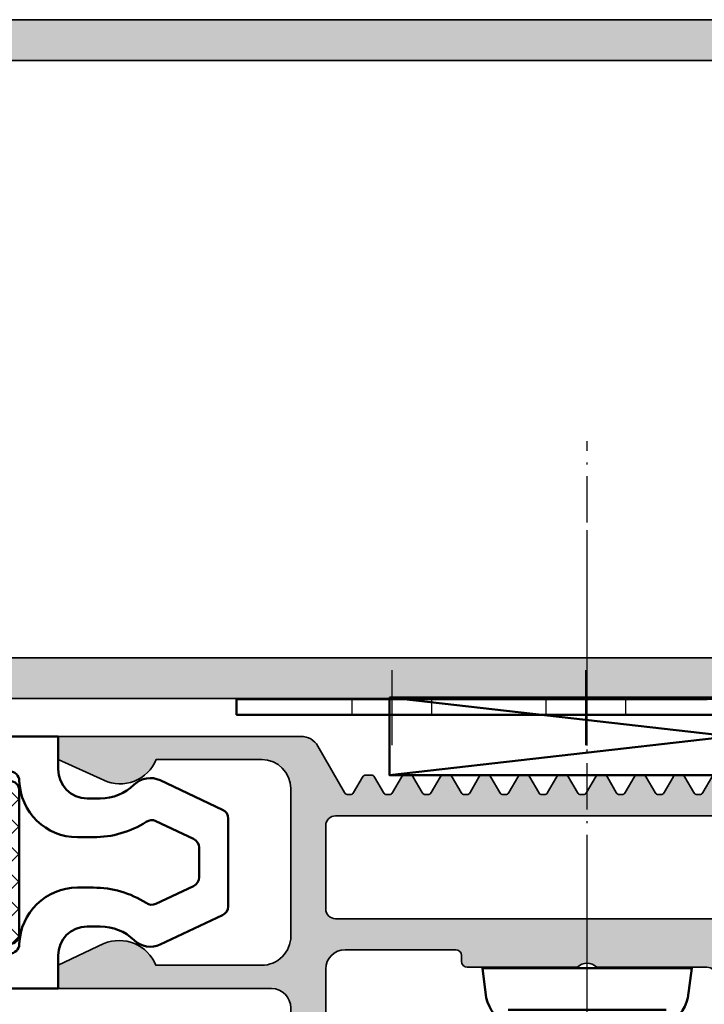
# Model space of a CAD drawing. Units: millimetres. Extents: x -1922 to 23610, y 389 to 10973.
# Drawn here: x 5715 to 5750, y 2283 to 2334 of the extents above; entities that cross this region are included whole.
import ezdxf

# ---------------------------------------------------------------- set-up
doc = ezdxf.new("R2010")
doc.units = ezdxf.units.MM
doc.linetypes.add('ACAD_ISO02W100', pattern=[15, 12, -3])
doc.linetypes.add('ACAD_ISO10W100', pattern=[18, 12, -3, 0, -3])
for name, color, linetype, lineweight in [('S03_AL_Contorno', 255, 'Continuous', 35), ('S03_AL_Kontur', 255, 'Continuous', 35), ('S04_AL_Schraffur', 253, 'Continuous', 25), ('S04_AL_Trattaggio', 253, 'Continuous', 25), ('S07_Listello_Contorno', 91, 'Continuous', 50), ('S08_Listello_Tratteggio', 91, 'Continuous', 25), ('S09_Plastica_Contorno', 254, 'Continuous', 50), ('S11_Acciaio_Contorno', 62, 'Continuous', 50), ('S13_Accessori_Contorno', 32, 'Continuous', 50), ('S17_Linea Tratteggiata', 63, 'ACAD_ISO02W100', 25), ('S18_Linea di mezzeria', 10, 'ACAD_ISO10W100', 25)]:
    doc.layers.add(name, color=color, linetype=linetype, lineweight=lineweight)

# ---------------------------------------------------------------- blocks, each defined once
blk = doc.blocks.new('477830_s')
at = {"layer": 'S04_AL_Schraffur'}
h = blk.add_hatch(color=256, dxfattribs=at)
h.dxf.hatch_style = 1
h.paths.add_polyline_path([(124, 16.99999999999999, 0.4142135623730931), (123.5, 17.49999999999999), (-5.999999999999999, 17.5), (-6, 15.6), (-5.199999999999999, 14.8), (-4.600000000000001, 14.8), (-4.599999999999999, 16), (-2.299999999999999, 16), (-2.299999999999998, 11.55, -0.7999999999999982), (-2.299999999999998, 11.05), (-2.299999999999999, 6.599999999999997), (-4.599999999999999, 6.599999999999997), (-4.599999999999998, 7.799999999999999), (-5.199999999999996, 7.799999999999999), (-5.999999999999998, 6.999999999999997), (-6.000000000000001, 2.450000000000001, 0.4142135623730961), (-5.699999999999999, 2.15), (-4.599999999999996, 2.150000000000003), (-4.600000000000001, 3.099999999999999, -0.4142135623730972), (-4.300000000000002, 3.400000000000001), (-1.899999999999999, 3.400000000000001, -0.4142135623730952), (-1.599999999999999, 3.100000000000001), (-1.6, 1.200000000000001, -0.414213562373096), (-1.8, 1), (-2.1, 1), (-2.100000000000001, -1), (-1.8, -0.9999999999999991, -0.4142135623730951), (-1.6, -1.199999999999999), (-1.600000000000002, -3.100000000000001, -0.4142135623730943), (-1.9, -3.399999999999999), (-4.300000000000001, -3.4, -0.4142135623730948), (-4.600000000000001, -3.100000000000001), (-4.600000000000001, -2.149999999999996), (-5.700000000000002, -2.149999999999999, 0.4142135623730944), (-6.000000000000002, -2.449999999999999), (-5.999999999999998, -6.999999999999996), (-5.199999999999998, -7.799999999999999), (-4.6, -7.799999999999999), (-4.599999999999998, -6.599999999999996), (-2.3, -6.599999999999998), (-2.3, -11.05, -0.800000000000011), (-2.3, -11.55), (-2.300000000000001, -16), (-4.600000000000001, -16), (-4.600000000000002, -14.8), (-5.200000000000003, -14.8), (-6, -15.6), (-5.999999999999997, -17.5), (123.5, -17.50000000000001, 0.4142135623730931), (124, -17.00000000000001)])
h.paths.add_polyline_path([(-5.773159728050814e-15, 5.4), (2.664535259100376e-15, 13.2, -0.4142135623730892), (0.1999999999999966, 13.4), (0.3000000000000012, 13.4), (0.3000000000000123, 15.40000000000001), (120.9, 15.39999999999999), (120.9, 1.499999999999996, -0.4142135623730961), (120.4, 0.9999999999999987), (115.8425200051213, 0.9999999999999822, -0.323550769541304), (115.2728117692247, 1.411764705882341, 0.593587224410788), (107.5001166200187, 2.828571428571429, 0.6306163440663672), (108.2778684822368, 1.199999999999992), (109.5303061543301, 1.199999999999992, 0.6390304408418275), (109.7590413983222, 1.694113853588878, -0.3270746871508344), (112.2409586016769, 1.694113853589656, 0.6390304408449579), (112.4696938456699, 1.199999999999992), (112.7663521732656, 1.199999999999975, -0.3075528976172199), (113.231181692546, 0.8842105263157691, -0.190925466763469), (113.231181692546, -0.8842105263157825, -0.3075528976172468), (112.7663521732656, -1.200000000000006), (112.4696938456699, -1.200000000000003, 0.6390304408448061), (112.2409586016769, -1.694113853589601, -0.327074687150664), (109.7590413983232, -1.694113853589701, 0.6390304408449469), (109.5303061543301, -1.200000000000017), (108.2778684822368, -1.200000000000006, 0.6306163440663654), (107.5001166200187, -2.828571428571438, 0.59358722441079), (115.2728117692247, -1.411764705882358, -0.3235507695413024), (115.8425200051213, -1.000000000000012), (120.4, -0.9999999999999973, -0.4142135623730971), (120.9, -1.50000000000001), (120.9, -15.4), (0.3000000000000016, -15.40000000000001), (0.2999999999999989, -13.4), (0.1999999999999966, -13.4, -0.414213562373097), (-8.881784197001252e-16, -13.2), (-6.661338147750939e-15, -5.4, -0.4142135623730953), (0.199999999999994, -5.199999999999999), (0.299999999999994, -5.199999999999999), (0.2999999999999954, 5.2), (0.1999999999999953, 5.2, -0.4142135623730956)], flags=16)
at = {"layer": 'S03_AL_Kontur'}
blk.add_lwpolyline([(-5.999999999999999, 17.5), (123.5, 17.49999999999999, -0.414213562373095), (124, 16.99999999999999), (124, -17, -0.414213562373095), (123.5, -17.50000000000001), (-5.999999999999997, -17.5)], format="xyb", dxfattribs=at)
for points in [[(120.9, 15.39999999999999), (0.3000000000000123, 15.40000000000001)], [(0.3000000000000015, -15.40000000000001), (120.9, -15.4)]]:
    blk.add_lwpolyline(points, dxfattribs=at)
blk = doc.blocks.new('205881_s')
at = {"layer": 'S13_Accessori_Contorno'}
blk.add_lwpolyline([(-0.0510101318359375, -5.399993896484489), (-0.05001831054869399, 5.399993896484261), (-1.582672119140625, 5.199981689453011, 0.2160127290992479), (-3.006271362304688, 4.073699951171761, 0.05158371879740289), (-3.678573797689751, 2.258875884322379), (-3.678481860573811, -2.259588251847163, 0.05155969892037617), (-3.006378173828125, -4.073715209961051, 0.2159891023040898), (-1.582778930665881, -5.199996948242188)], format="xyb", close=True, dxfattribs=at)
blk.add_lwpolyline([(-2.201278686523438, -4.076171875000227), (-2.200439453125, 4.076141357421761)], dxfattribs=at)
at = {"layer": 'S18_Linea di mezzeria', "ltscale": 0.2}
blk.add_lwpolyline([(-6.678573608398438, -1.13686837721616e-13), (27.11739540100098, -1.13686837721616e-13)], dxfattribs=at)
blk = doc.blocks.new('*U11756')
at = {"layer": 'S13_Accessori_Contorno'}
for p, q in [((0, 0), (3.999908074710902, -35)), ((-9.192528909807152e-05, -35), (3.999908074710902, -2.225988282589242e-10))]:
    blk.add_line(p, q, dxfattribs=at)
blk.add_lwpolyline([(-9.192528909807152e-05, -35), (3.999908074710902, -35), (3.999908074710902, 0), (-9.192528909807152e-05, 0)], close=True, dxfattribs=at)
blk = doc.blocks.new('268034_s')
at = {"layer": 'S11_Acciaio_Contorno'}
blk.add_line((1.888778417048911, 47.59680898468491), (2.540500696293293, 47.13284985853647), dxfattribs=at)
blk.add_lwpolyline([(0.08777114957013055, 44.57832986370977, 0.1043316140402822), (0.1089641503868961, 44.77541848543331), (0.009797182433771923, 45.84226532306241), (0.8063632901825031, 45.91630879668344), (0.9055302581356273, 44.84946195905411, -0.1171319451649307), (0.8244472744032691, 44.26337697182396)], format="xyb", dxfattribs=at)
blk.add_lwpolyline([(-1.912228362854535, 31.79717637794693), (-1.912228362854535, 9.199104903348939), (-1.112228362854466, 9.199104903348939), (-1.11222836285458, 31.79098474477667)], dxfattribs=at)
blk.add_arc((19.64821052645766, 34.95392279713656), 21.79999999999999, 144.5530508415772, 149.8108907673454, dxfattribs=at)
for points in [[(2.540500696292838, 47.13284985853579), (0.8244472744027007, 44.26337697182271), (-0.5056621761768838, 40.60978162038839), (-1.113998829540265, 33.95937187439506), (-1.11222836285458, 31.79098474476621)], [(-1.912228362854535, 31.79717637794693), (-1.912228362854535, 35.13837863385936), (-1.606299344131799, 39.06130268960078), (-0.7675301569577186, 42.44351882487581), (0.08777114957126742, 44.57832986371227)]]:
    blk.add_spline(points, degree=3, dxfattribs=at)
at = {"layer": 'S17_Linea Tratteggiata', "ltscale": 0.1}
for p, q in [((-1.912228362854535, 29.24910490334889), (-1.11222836285458, 29.24910490334889)), ((-1.912228362854535, 25.14910490334921), (-1.11222836285458, 25.14910490334921)), ((-1.912228362854535, 19.24910490334889), (-1.11222836285458, 19.24910490334889)), ((-1.912228362854535, 15.14910490334921), (-1.11222836285458, 15.14910490334921))]:
    blk.add_line(p, q, dxfattribs=at)
at = {"layer": 'S18_Linea di mezzeria'}
for p, q in [((-3.417906745683695, 27.19910490334905), (0.4577288566376865, 27.19910490334905)), ((-3.417906745683695, 17.19910490334905), (0.4577288566376865, 17.19910490334905))]:
    blk.add_line(p, q, dxfattribs=at)
blk = doc.blocks.new('246886_s')
at = {"layer": 'S08_Listello_Tratteggio'}
h = blk.add_hatch(dxfattribs=at)
h.set_pattern_fill('NETZ', color=256, angle=45)
h.set_pattern_definition([(45, (0, 0), (-0.7071067811865475, 0.7071067811865476), []), (135, (0, 0), (-0.7071067811865476, -0.7071067811865475), [])])
edge = h.paths.add_edge_path()
edge.add_line((2.800181959927267, -29.20032712271887), (10.19998089937156, -29.20032712271887))
edge.add_arc((10.19998089937156, -28.70032712271887), 0.5, 270.0000000000002, 359.9999814347373)
edge.add_line((10.69998089937154, -28.70032728473135), (10.6999893893302, -2.598770589763795))
edge.add_arc((10.1999893893302, -2.598770589763795), 0.5000000000000036, 0, 90.0000000000002)
edge.add_line((10.1999893893302, -2.09877058976379), (2.800181959927269, -2.09877058976379))
edge.add_arc((2.800181959927268, -2.59877058976379), 0.5000000000000004, 89.9999999999999, 179.9999999999999)
edge.add_line((2.300181959927268, -2.598770589763789), (2.300181959927267, -28.70032712271887))
edge.add_arc((2.800181959927267, -28.70032712271887), 0.5, 180, 270)
at = {"layer": 'S07_Listello_Contorno'}
blk.add_lwpolyline([(2.800181959927267, -29.20032712271887), (10.19998089937156, -29.20032712271887, 0.4142134674683837), (10.69998089937154, -28.70032728473135), (10.6999893893302, -2.598770589763795, 0.4142135623730955), (10.1999893893302, -2.09877058976379), (2.800181959927269, -2.09877058976379, 0.414213562373095), (2.300181959927268, -2.598770589763789), (2.300181959927267, -28.70032712271887, 0.414213562373095)], format="xyb", close=True, dxfattribs=at)
at = {"layer": 'S09_Plastica_Contorno'}
blk.add_line((12.99905919466477, -27.50027343936222), (12.99905919466477, -27.50027343936222), dxfattribs=at)
for points in [[(11.30000000000018, -0.1000000000000001, -0.414213562373095), (9.800000000000182, 1.400000000000001), (9.800000000000182, 2.076341305846289, -0.1955444821125555), (10.50945945945954, 3.821037432018632, 0.3130248294693414), (10.73517972682112, 5.170726831516821), (9.219004390431339, 8.382771899979707, 0.2902021811975758), (8.76684617092269, 8.669340542089776), (4.233153829077539, 8.669340542089778, 0.2902021811975753), (3.780995609568891, 8.382771899979705), (2.264820273178884, 5.170726831516821, 0.3130248294693414), (2.49054054054068, 3.821037432018644, -0.1955444821125695), (3.200000000000046, 2.076341305846286), (3.200000000000045, 1.4, -0.414213562373095), (1.700000000000045, -0.1000000000000001), (0, -0.1000000000000001), (-0.0001739363115138559, -20.50033908042155, -0.4142130000000064), (-0.5001900831243855, -21.00032293308755), (-1.500171082602719, -21.00029063955368, 0.4141609999999996), (-2.000203229415549, -21.50027449170261), (-2.000219376488988, -22.00027449144206), (-1.00021737701036, -22.0003067856535, -0.4142119999999998), (-0.0002496715178512687, -23.00033407927981), (-0.0002556512454265913, -24.20034848229238, -0.4142150000000011), (-1.000287945032603, -25.20032118762424), (-7.00001233657486, -25.20012743164237, -0.4142099999999996), (-7.999980041906388, -24.20009513801665), (-7.99997206217858, -23.00008073506774, -0.4142139999999975), (-6.999939768552842, -22.0001130297362), (-5.999939769074445, -22.00014532388354), (-5.999923622000551, -21.50014532414411, 0.4141879999999949), (-6.499907474666545, -21.00012917733124), (-14.49995347049481, -20.99987082266876, 0.4142139999999985), (-14.99996961730767, -21.49985467533474), (-15.00033758568224, -39.04068432434723), (-14.10038792774412, -40.59955910826693), (-14.10042022189145, -41.59955910774533), (-15.00047056301537, -43.15837577220008), (-15.00053002152208, -44.99953004124018, 0.4142140000000032), (-14.00056231619055, -45.99956233486548), (-13.40056231682184, -45.99958171135406, 0.4142135621865508), (-12.9005461696911, -45.49959785868849), (-12.90051387554376, -44.49959785921009), (-13.50051387523081, -44.49957848272151), (-13.50048787017886, -43.69432259314133, -0.131652497999999), (-13.43349250667689, -43.44432475656912), (-12.68592983440976, -42.14960478779265, -0.2679491920000058), (-12.42611736042317, -41.99961317813721), (-10.57470132138861, -41.99967296803924, -0.2679492129999986), (-10.314898535647, -42.14968137822644), (-9.567421078611922, -43.44444709804885, -0.1316524779999989), (-9.500441872182364, -43.69444922121557), (-9.500467877316622, -44.49970766079559), (-10.10046787700367, -44.4996882843075), (-10.100500171151, -45.49968828378586, 0.414213561999997), (-9.600516318485, -45.99970443059829), (-9.000516318797965, -45.99972380708687, 0.4142140000000032), (-8.000484025172682, -44.99975610175534), (-8.000424566585934, -43.15859936271545), (-8.900372844591853, -41.59972669884016), (-8.900340550444977, -40.59972669936176), (-8.000290209344257, -39.04091076490703), (-8.000064200795356, -31.99974170536144, -0.414213999999999), (-7.000031907169604, -30.99977400003034), (11.99894339292379, -31.00034911449801, 0.4142124082906192), (12.99897366315363, -30.00038332605687), (13.00000000928912, -0.1000000000000001)], [(5.200000000000045, 0.8999999999999988), (5.200000000000045, 1.722985749932515, 0.143038780408057), (4.409154424741474, 4.439730540007389, -0.2686861623142227), (4.3671273898633, 4.939155624042405), (5.284568770096485, 6.882771899979707, -0.290202181197576), (5.736726989605357, 7.169340542089774), (7.263273010394869, 7.169340542089776, -0.2902021811975754), (7.715431229903513, 6.882771899979709), (8.632872610136928, 4.939155624042178, -0.2686861623141686), (8.590845575258525, 4.439730540007172, 0.1430387804080374), (7.800000000000183, 1.722985749932519), (7.800000000000183, 0.9000000000000001, 0.4058685971038297), (10.71428571428578, -2.098775260206003, -0.4058685971038151), (11.19998941366802, -2.598560243661221), (11.19859019341915, -28.70047019858366, -0.4142060399558265), (10.69857633500575, -29.20044349766157), (2.299515747140502, -29.20021069037784, -0.4142139999999741), (1.799531894474512, -28.70019454356497), (1.800190449885876, -2.5985531210119, -0.4058454277376651), (2.285877528320189, -2.098770589750216, 0.4058527462521075)], [(-12.70043234028003, -40.19960431936892), (-10.30038634153176, -40.19968182680755, 0.4142139999999975), (-9.800370194718884, -39.699697974142), (-9.799838218003066, -23.30005490053173, 0.4142139999999954), (-10.2998220706686, -22.80003875371931), (-12.69986806941734, -22.79996124628069, 0.4142139999999954), (-13.19988421622975, -23.29994509894622), (-13.20041619294603, -39.6995881725565, 0.4142139999999944)], [(-0.0001448810531750351, -28.70032938231092), (-6.613901551891409e-05, -27.50040292783347, 0.4142139999999952), (-0.500049991681516, -27.00038678102105), (-7.499920534210787, -27.00006183824557, 0.4142139999999954), (-7.999936681023658, -27.50004569091156), (-8.000015423061315, -28.69997214538857, 0.4142139999999949), (-7.500031570395322, -29.19998829220143), (-0.5001610278660386, -29.20031323497645, 0.4142139999999941)]]:
    blk.add_lwpolyline(points, format="xyb", close=True, dxfattribs=at)
blk = doc.blocks.new('448140_s')
at = {"layer": 'S04_AL_Trattaggio'}
h = blk.add_hatch(color=256, dxfattribs=at)
h.dxf.hatch_style = 1
edge = h.paths.add_edge_path(flags=16)
edge.add_line((30.29643441716416, 54.70032774501578), (30.29643441716416, 57.90033995204703))
edge.add_arc((29.79637708411143, 57.90028261689368), 0.5000573363396732, 0.006569371297225611, 89.9960533613137)
edge.add_line((29.79641152898057, 58.40033995204703), (4.599257564502352, 58.40034479604722))
edge.add_arc((4.599257564502352, 57.90034479604722), 0.5, 90, 180)
edge.add_line((4.099257564502352, 57.90034479604722), (4.099257564502352, 54.70033258901597))
edge.add_arc((4.599257564502352, 54.70033258901597), 0.5, 180, 270)
edge.add_line((4.599257564502352, 54.20033258901597), (29.79641152898057, 54.20032774501578))
edge.add_arc((29.7963716704386, 54.7003904940898), 0.5000627506625156, 270.00456687932, 359.9928103880686)
edge = h.paths.add_edge_path(flags=16)
edge.add_line((9.400656250086286, 52.09972329689151), (9.400656250086286, 14.29986075555826))
edge.add_arc((8.900656250086286, 14.29986075555826), 0.5, 270, 360, ccw=False)
edge.add_line((8.900656250086286, 13.79986075555826), (4.599910138698306, 13.79986075555826))
edge.add_arc((4.599910138698306, 14.29986075555826), 0.5, 180, 270, ccw=False)
edge.add_line((4.099910138698306, 14.29986075555826), (4.099310138698343, 52.09972329689151))
edge.add_arc((4.599310138698343, 52.09972329689151), 0.5, 90, 180, ccw=False)
edge.add_line((4.599310138698343, 52.59972329689151), (8.900656250086286, 52.59972329689151))
edge.add_arc((8.900656250086257, 52.09972329689148), 0.5000000000000284, 3.183231456205249e-12, 89.99999999999682, ccw=False)
edge = h.paths.add_edge_path()
edge.add_line((11.90069539184333, 26.7703176491992), (11.90069539184333, 21.09986075555821))
edge.add_arc((11.60069539184327, 21.09986075555835), 0.3000000000000611, 269.9999999999769, 359.9999999999742, ccw=False)
edge.add_line((11.60069539184315, 20.79986075555829), (11.30065625008638, 20.79986075555826))
edge.add_arc((11.30065625008626, 20.49986075555819), 0.3000000000000682, 89.99999999997829, 179.9999999999783)
edge.add_line((11.00065625008619, 20.4998607555583), (11.00065625008642, 14.79986075555826))
edge.add_arc((12.00065625008631, 14.79986075555814), 0.9999999999998863, 179.9999999999935, 269.9999999999935)
edge.add_line((12.00065625008619, 13.79986075555826), (21.00066465057307, 13.79986075555826))
edge.add_arc((21.00066465057296, 13.2998607555582), 0.5000000000000604, -0.0007285565616825807, 89.99999999998738, ccw=False)
edge.add_line((21.5006646505326, 13.2998543977028), (21.50065481440288, 12.50005474794852))
edge.add_arc((21.00066513451407, 12.50004442783825), 0.4999896799953199, -90.00118262198748, 0.001182621935527095, ccw=False)
edge.add_line((21.00065481440333, 12.00005474794943), (14.00084122146745, 11.99999755993031))
edge.add_arc((14.00084884672571, 10.99999755995971), 0.9999999999996736, 90.000436895116, 179.9999895848018)
edge.add_line((13.00084884672606, 10.99999774173921), (13.00084684715875, 1.084408722817898e-07))
edge.add_line((13.00084684715875, 1.084408722817898e-07), (11.80083487822139, -4.245974560035393e-05))
edge.add_line((11.80083487822139, -4.245974560035393e-05), (10.6864350009896, 2.360833979836571))
edge.add_arc((12.55481989547287, 3.152840286088932), 2.029319123025439, 111.8109830153457, 202.9720345291761, ccw=False)
edge.add_line((11.80083487822139, 5.036889833430251), (11.80083532784101, 10.50001837487616))
edge.add_arc((10.30083532784079, 10.50001867288388), 1.500000000000257, 359.9999886169437, 450.0001128935954)
edge.add_line((10.30083237229337, 12.00001867288123), (2.696785126646773, 12.00000566049766))
edge.add_arc((2.696788082194195, 10.50000566050081), 1.499999999999764, 90.00011289359561, 179.9989071984094)
edge.add_line((1.196788082467265, 10.50003426997955), (1.196745240378732, 5.053816043134248))
edge.add_arc((0.4467545360005325, 3.199775267430062), 1.999988313622729, -25.000830347957503, 67.97583899754312, ccw=False)
edge.add_line((2.259347269074169, 2.354517414088178), (1.200846847811817, -1.2732925824821e-11))
edge.add_line((1.200846847811817, -1.2732925824821e-11), (0, 0))
edge.add_line((0, 0), (0, 12.52529073517564))
edge.add_arc((0.9999999999999961, 12.52529073517561), 0.9999999999999961, 119.9507044074029, 179.9999999999981, ccw=False)
edge.add_line((0.5007452875883018, 13.39174600357364), (2.899569837133186, 14.77395753172721))
edge.add_arc((2.799938354706345, 14.94724728396746), 0.1998893957218822, 299.8963858721722, 360.1302623188162)
edge.add_line((2.999827233831184, 14.94770173338736), (2.999590722600715, 15.06345490721549))
edge.add_arc((2.79984765691496, 15.06318998483742), 0.1997432413710411, 0.0759922513926154, 60.0417502534678)
edge.add_line((2.899593202153824, 15.23624543455921), (2.099358407537238, 15.69825104979361))
edge.add_arc((2.199429157748798, 15.87149962744759), 0.2000730484273929, 180.0175609863767, 239.98868161924298, ccw=False)
edge.add_line((1.999356118718879, 15.87143830565299), (1.999356118718879, 16.14029816893435))
edge.add_arc((2.199449589251568, 16.14024932132697), 0.2000934764951248, 119.93021218689029, 179.9860127285553, ccw=False)
edge.add_line((2.099613992254035, 16.31365708617056), (2.899569837133072, 16.77459458617056))
edge.add_arc((2.799938354706343, 16.94788433841089), 0.1998893957218838, 299.8963858721352, 360.1302623187972)
edge.add_line((2.999827233831184, 16.94833878783072), (2.999590722600715, 17.06409196165885))
edge.add_arc((2.799847656914706, 17.06382703928086), 0.199743241371295, 0.07599225136755118, 60.04175025338837)
edge.add_line((2.899593202153937, 17.23688248900274), (2.099358407537238, 17.69888810423697))
edge.add_arc((2.199428944571198, 17.87213655879732), 0.2000728352121147, 180.0175257542004, 239.98871685142, ccw=False)
edge.add_line((1.999356118718879, 17.87207536009635), (1.999356118718879, 18.14093140868033))
edge.add_arc((2.199454112422019, 18.14088376099619), 0.200097999376115, 119.9309610494592, 179.9863566290569, ccw=False)
edge.add_line((2.099613992254035, 18.31429414061392), (2.899569837133186, 18.77523164061392))
edge.add_arc((2.799938354706455, 18.94852139285412), 0.1998893957217736, 299.8963858721538, 360.1302623188014)
edge.add_line((2.999827233831184, 18.94897584227397), (2.999590722600715, 19.06472901610232))
edge.add_arc((2.799847656914969, 19.0644640937242), 0.1997432413710323, 0.07599225140535733, 60.04175025343181)
edge.add_line((2.899593202153937, 19.23751954344593), (2.099358407527006, 19.69952515868624))
edge.add_arc((2.199429157738566, 19.87277373634022), 0.2000730484273929, 180.0175609863767, 239.98868161924298, ccw=False)
edge.add_line((1.999356118708647, 19.87271241454562), (1.999356118708647, 20.14157227782687))
edge.add_arc((2.199449589241337, 20.14152343021949), 0.2000934764951248, 119.93021218689029, 179.9860127285553, ccw=False)
edge.add_line((2.099613992243803, 20.31493119506308), (2.899569837122954, 20.7758686950632))
edge.add_arc((2.799938354696107, 20.94915844730346), 0.1998893957218899, 299.8963858721729, 360.1302623188146)
edge.add_line((2.999827233820952, 20.94961289672335), (2.999590722590483, 21.06536607055136))
edge.add_arc((2.799847656904398, 21.0651011481734), 0.1997432413713718, 0.07599225136140744, 60.04175025333796)
edge.add_line((2.899593202143819, 21.23815659789526), (2.099358407527006, 21.70016221312949))
edge.add_arc((2.199428944561077, 21.8734106676899), 0.2000728352122221, 180.0175257541851, 239.98871685140142, ccw=False)
edge.add_line((1.999356118708647, 21.87334946898898), (1.999356118708647, 22.14220551757296))
edge.add_arc((2.199454112411787, 22.14215786988882), 0.200097999376115, 119.9309610494592, 179.9863566290569, ccw=False)
edge.add_line((2.099613992243803, 22.31556824950655), (2.899569837122954, 22.77650574950655))
edge.add_arc((2.799938354696113, 22.94979550174681), 0.1998893957218837, 299.8963858721719, 360.1302623188156)
edge.add_line((2.999827233820952, 22.95024995116671), (2.999590722590483, 23.06600312502496))
edge.add_arc((2.799847656904731, 23.06573820264684), 0.1997432413710385, 0.07599225140637406, 60.04175025343078)
edge.add_line((2.899593202143706, 23.23879365236857), (2.099358407527006, 23.70079926760297))
edge.add_arc((2.19942915773845, 23.87404784525688), 0.2000730484272762, 180.01756098639, 239.9886816192622, ccw=False)
edge.add_line((1.999356118708647, 23.87398652346224), (1.999356118708647, 24.1428463867436))
edge.add_arc((2.199449573439775, 24.14279754827466), 0.2000934606913327, 119.93020957124631, 179.9860153441999, ccw=False)
edge.add_line((2.099613992243803, 24.31620530397981), (2.899569837122954, 24.77714280397993))
edge.add_arc((2.799938354696223, 24.95043255622012), 0.1998893957217736, 299.8963858721538, 360.1302623188014)
edge.add_line((2.999827233820952, 24.95088700563997), (2.999590722590483, 25.06664017946821))
edge.add_arc((2.799847656904475, 25.06637525709023), 0.199743241371295, 0.07599225136755118, 60.04175025338837)
edge.add_line((2.899593202143706, 25.2394307068121), (2.09935840752712, 25.70143632204622))
edge.add_arc((2.199429157738678, 25.87468489970033), 0.2000730484275058, 180.0175609863818, 239.9886816192623, ccw=False)
edge.add_line((1.999356118708647, 25.87462357790571), (1.999356118708647, 26.14348344118685))
edge.add_arc((2.199449589241587, 26.14343459357958), 0.2000934764953752, 119.93021218693221, 179.9860127285879, ccw=False)
edge.add_line((2.099613992243803, 26.31684235842332), (2.899569837122954, 26.77777985842317))
edge.add_arc((2.799938354695997, 26.9510696106635), 0.199889395722, 299.896385872191, 360.1302623188287)
edge.add_line((2.999827233820952, 26.95152406008344), (2.999590722590483, 27.06727723391145))
edge.add_arc((2.799847656904398, 27.06701231153349), 0.1997432413713718, 0.07599225136140744, 60.04175025333796)
edge.add_line((2.899593202143819, 27.24006776125535), (2.099358407527006, 27.70207337648958))
edge.add_arc((2.199428944561077, 27.87532183104999), 0.2000728352122221, 180.0175257541851, 239.98871685140142, ccw=False)
edge.add_line((1.999356118708647, 27.87526063234907), (1.999356118708647, 28.14411668093305))
edge.add_arc((2.199454112411787, 28.14406903324891), 0.200097999376115, 119.9309610494592, 179.9863566290569, ccw=False)
edge.add_line((2.099613992243803, 28.31747941286665), (2.899569837122954, 28.77841691286653))
edge.add_arc((2.799938354695997, 28.95170666510686), 0.199889395722, 299.896385872191, 360.1302623188287)
edge.add_line((2.999827233820952, 28.9521611145268), (2.999590722590483, 29.06791428835493))
edge.add_arc((2.799847656904495, 29.06764936597691), 0.1997432413712742, 0.07599225137774997, 60.04175025335411)
edge.add_line((2.899593202143819, 29.24070481569871), (2.099358407527006, 29.70271043093305))
edge.add_arc((2.199425439899756, 29.87595686182173), 0.2000693299422873, 180.0169465228991, 239.98929608272118, ccw=False)
edge.add_line((1.999356118708647, 29.87589768679243), (1.999356118708647, 30.14475755008482))
edge.add_arc((2.199451376400003, 30.14471148467108), 0.2000952629938862, 119.930508164743, 179.986809513765, ccw=False)
edge.add_line((2.099613992243803, 30.31812028201838), (2.899569837122954, 30.77905778201841))
edge.add_arc((2.799940444700606, 30.95234632824197), 0.1998873084683432, 299.8960388179356, 360.1306093730848)
edge.add_line((2.999827233820952, 30.95280198367868), (2.999590722590483, 31.06855515750669))
edge.add_arc((2.799847604740782, 31.06828992968058), 0.1997432939402958, 0.07607984834704973, 60.04189954692916)
edge.add_line((2.899592725306547, 31.24134568485053), (2.099358407527006, 31.70335130008482))
edge.add_arc((2.19942032380459, 31.87659477682295), 0.2000642129953732, 180.0161009261678, 239.99014167948388, ccw=False)
edge.add_line((1.999356118708647, 31.87653855594408), (1.999356118708647, 32.14539841922556))
edge.add_arc((2.199451376400021, 32.14535235381172), 0.2000952629939044, 119.93050816474559, 179.9868095137365, ccw=False)
edge.add_line((2.099613992243803, 32.31876115115904), (2.899569837122954, 32.77969865115904))
edge.add_arc((2.799940444700838, 32.95298719738246), 0.1998873084681106, 299.8960388178973, 360.130609373091)
edge.add_line((2.999827233820952, 32.95344285281919), (2.999590722590483, 33.06919602664743))
edge.add_arc((2.799855852898419, 33.0689279311631), 0.1997350496184741, 0.07690560269923735, 60.04326736943938)
edge.add_line((2.899592725306547, 33.24197892459665), (2.09935840752712, 33.70398453983091))
edge.add_arc((2.199420323804616, 33.87722801656913), 0.2000642129954004, 180.0161009261586, 239.9901416795172, ccw=False)
edge.add_line((1.999356118708647, 33.87717179569029), (1.999356118708647, 34.14603165897154))
edge.add_arc((2.199454112411805, 34.14598401128742), 0.2000979993761332, 119.93096104946221, 179.986356629062, ccw=False)
edge.add_line((2.099613992243803, 34.31939439090516), (2.899569837122954, 34.78033189090513))
edge.add_arc((2.799952290087731, 34.95361361205961), 0.1998754876506224, 299.8940702467926, 360.133667072858)
edge.add_line((2.999827233820952, 34.95407990726255), (2.999590722590483, 35.06982926639341))
edge.add_arc((2.799852361815982, 35.06956297106585), 0.1997385382896505, 0.07638787699196913, 60.04268828859702)
edge.add_line((2.899592725306547, 35.24261597903987), (2.09935840752712, 35.70462159427427))
edge.add_arc((2.199423472472063, 35.87786633827962), 0.2000668851857124, 180.0164636350081, 239.9895423561934, ccw=False)
edge.add_line((1.999356595545805, 35.87780885013376), (1.999356118708647, 36.1466687134149))
edge.add_arc((2.199454112411582, 36.14662106573078), 0.2000979993759099, 119.93096104938769, 179.986356629064, ccw=False)
edge.add_line((2.099613992243917, 36.32003144534846), (2.899569837122954, 36.78096894534849))
edge.add_arc((2.799940257020809, 36.95425760991441), 0.1998875046078878, 299.8960685483495, 360.1316687713344)
edge.add_line((2.999827233820952, 36.95471696170603), (2.999590722590483, 37.07046250613951))
edge.add_arc((2.799852397304774, 37.07020005188437), 0.1997384977168295, 0.0752860646978431, 60.04269333059361)
edge.add_line((2.899592725306547, 37.24325303348328), (2.099358407527006, 37.70525864871763))
edge.add_arc((2.19942347247195, 37.87850339272285), 0.2000668851856024, 180.0164636350041, 239.9895423561748, ccw=False)
edge.add_line((1.999356595545805, 37.87844590457701), (1.999356118708647, 38.14730576785826))
edge.add_arc((2.199454112411692, 38.14725812017408), 0.20009799937602, 119.93096104940591, 179.9863566290457, ccw=False)
edge.add_line((2.099613992243917, 38.32066849979182), (2.899569837122954, 38.78160599979185))
edge.add_arc((2.799943203363, 38.95489295415618), 0.1998845534482466, 299.8955807190811, 360.1310674719068)
edge.add_line((2.999827233820952, 38.95535020145201), (2.999590722590483, 39.07109956058287))
edge.add_arc((2.799852397304792, 39.07083710632779), 0.1997384977168108, 0.07528606467950616, 60.04269333059724)
edge.add_line((2.899592725306547, 39.2438900879267), (2.09935840752712, 39.70589570316099))
edge.add_arc((2.199423472471953, 39.87914044716627), 0.200066885185602, 180.0164636350224, 239.9895423562116, ccw=False)
edge.add_line((1.999356595545805, 39.87908295902037), (1.999356118708647, 40.14794282230162))
edge.add_arc((2.199449105847286, 40.14789806997733), 0.200092992143238, 119.93013231677881, 179.9871853616717, ccw=False)
edge.add_line((2.099613992243917, 40.32130555423518), (2.899569837122954, 40.78224305423521))
edge.add_arc((2.799968807943401, 40.95551523372619), 0.1998589832836647, 299.8913282627628, 360.1353199282255)
edge.add_line((2.999827233820952, 40.95598725589537), (2.999590722590483, 41.07173661502623))
edge.add_arc((2.799831168105711, 41.07146187492746), 0.1997597434171272, 0.07880192883631403, 60.03917746647118)
edge.add_line((2.899592725306547, 41.24452714236995), (2.099358407527006, 41.70653275760446))
edge.add_arc((2.199428167665585, 41.87978021270911), 0.2000715811764146, 180.0172396435438, 239.98876634766822, ccw=False)
edge.add_line((1.999356595545805, 41.87972001346373), (1.999356118708647, 42.14857987674498))
edge.add_arc((2.199449105847277, 42.14853512442076), 0.2000929921432295, 119.93013231681499, 179.9871853616921, ccw=False)
edge.add_line((2.099613992243803, 42.32194260867854), (2.899569837122954, 42.7828762939813))
edge.add_arc((2.799967953775535, 42.95614897675598), 0.1998598452973679, 299.8914686570438, 360.136268662606)
edge.add_line((2.999827233820952, 42.95662431033873), (2.999590722590483, 43.07237366946958))
edge.add_arc((2.79983116810557, 43.07209892937079), 0.199759743417268, 0.07880192884441051, 60.03917746644841)
edge.add_line((2.899592725306547, 43.24516419681336), (2.099358407527006, 43.70716981204771))
edge.add_arc((2.199428167665701, 43.88041726715242), 0.200071581176528, 180.0172396435296, 239.9887663476486, ccw=False)
edge.add_line((1.999356595545805, 43.88035706790708), (1.999356118708647, 44.14921693118833))
edge.add_arc((2.199449105847298, 44.14917217886416), 0.2000929921432504, 119.93013231678091, 179.9871853617022, ccw=False)
edge.add_line((2.099613992243917, 44.32257966312201), (2.899569837122954, 44.78351334842466))
edge.add_arc((2.799967953775535, 44.95678603119934), 0.1998598452973679, 299.8914686570438, 360.136268662606)
edge.add_line((2.999827233820952, 44.95726136478208), (2.999636975794829, 45.05347947391294))
edge.add_arc((2.799897517986329, 45.05321636423994), 0.199739631100925, 0.07547364581054519, 60.04250574942436)
edge.add_line((2.899638978511007, 45.22627000125672), (2.099404183894194, 45.68827561649107))
edge.add_arc((2.19949238551567, 45.86153426801177), 0.2000905006005827, 180.0182594276756, 239.98579722718648, ccw=False)
edge.add_line((1.999401895075835, 45.86147050174498), (1.999401895075835, 46.13032273563169))
edge.add_arc((2.199499888778993, 46.13027508794757), 0.2000979993761332, 119.93096104946221, 179.986356629062, ccw=False)
edge.add_line((2.099659768610991, 46.30368546756532), (2.899615613490141, 46.76461915286802))
edge.add_arc((2.799984131063411, 46.93790890510822), 0.1998893957217736, 299.8963858721538, 360.130262318834)
edge.add_line((2.999873010188139, 46.93836335452818), (2.99963649895767, 47.05411652835642))
edge.add_arc((2.799893433271906, 47.05385160597832), 0.1997432413710509, 0.07599225139923574, 60.04175025342821)
edge.add_line((2.899638978510893, 47.22690705570005), (2.099404183894194, 47.68891267093443))
edge.add_arc((2.199474934105754, 47.86216124858841), 0.200073048427396, 180.0175609863777, 239.9886816192436, ccw=False)
edge.add_line((1.999401895075835, 47.8620999267938), (1.999401895075835, 48.13095979007505))
edge.add_arc((2.199499888778867, 48.13091214239088), 0.2000979993760076, 119.93096104940369, 179.9863566290477, ccw=False)
edge.add_line((2.099659768611104, 48.30432252200862), (2.899615613490141, 48.76525620731138))
edge.add_arc((2.799984131063185, 48.9385459595517), 0.1998893957219969, 299.8963858721916, 360.1302623187972)
edge.add_line((2.999873010188139, 48.93900040897154), (2.99963649895767, 49.05475358279966))
edge.add_arc((2.799893433271772, 49.05448866042163), 0.1997432413711854, 0.07599225138084101, 60.04175025340597)
edge.add_line((2.899638978510893, 49.22754411014344), (2.099404183894194, 49.68954972537779))
edge.add_arc((2.199474934105863, 49.86279830303182), 0.2000730484275001, 180.0175609863614, 239.9886816192245, ccw=False)
edge.add_line((1.999401895075835, 49.86273698123728), (1.999401895075835, 50.13159684451841))
edge.add_arc((2.199499888778993, 50.13154919683429), 0.2000979993761332, 119.93096104946221, 179.986356629062, ccw=False)
edge.add_line((2.099659768610991, 50.30495957645203), (2.899615613490141, 50.76589326175474))
edge.add_arc((2.799984131063069, 50.93918301399513), 0.1998893957221163, 299.8963858722103, 360.1302623188093)
edge.add_line((2.999873010188139, 50.93963746341501), (2.99963649895767, 51.05539063724302))
edge.add_arc((2.79989343327168, 51.05512571486502), 0.1997432413712769, 0.07599225137265353, 60.04175025339138)
edge.add_line((2.899638978510893, 51.22818116458689), (2.099404183894194, 51.69018677982126))
edge.add_arc((2.199474934105754, 51.86343535747524), 0.200073048427396, 180.0175609863777, 239.9886816192436, ccw=False)
edge.add_line((1.999401895075835, 51.86337403568064), (1.999401895075835, 52.13223389896177))
edge.add_arc((2.199499888778993, 52.13218625127765), 0.2000979993761332, 119.93096104946221, 179.986356629062, ccw=False)
edge.add_line((2.099659768610991, 52.30559663089539), (2.899615613490141, 52.7665303161981))
edge.add_arc((2.799984131063411, 52.93982006843829), 0.1998893957217736, 299.8963858721538, 360.130262318834)
edge.add_line((2.999873010188139, 52.94027451785826), (2.99963649895767, 53.0560276916865))
edge.add_arc((2.799893433271906, 53.0557627693084), 0.1997432413710509, 0.07599225139923574, 60.04175025342821)
edge.add_line((2.899638978510893, 53.22881821903013), (2.099404183894194, 53.69082383426451))
edge.add_arc((2.199474934105754, 53.86407241191849), 0.200073048427396, 180.0175609863777, 239.9886816192436, ccw=False)
edge.add_line((1.999401895075835, 53.86401109012388), (1.999401895075835, 54.13287095340513))
edge.add_arc((2.199499888778867, 54.13282330572096), 0.2000979993760076, 119.93096104940369, 179.9863566290477, ccw=False)
edge.add_line((2.099659768611104, 54.3062336853387), (2.899615613490141, 54.76716737064146))
edge.add_arc((2.799984131063185, 54.94045712288178), 0.1998893957219969, 299.8963858721916, 360.1302623187972)
edge.add_line((2.999873010188139, 54.94091157230162), (2.99963649895767, 55.05666474612974))
edge.add_arc((2.799893433271772, 55.05639982375171), 0.1997432413711854, 0.07599225138084101, 60.04175025340597)
edge.add_line((2.899638978510893, 55.22945527347352), (2.099404183894194, 55.69146088870787))
edge.add_arc((2.199474934105863, 55.8647094663619), 0.2000730484275001, 180.0175609863614, 239.9886816192245, ccw=False)
edge.add_line((1.999401895075835, 55.86464814456735), (1.999401895075835, 56.13350800784849))
edge.add_arc((2.199499888778993, 56.13346036016437), 0.2000979993761332, 119.93096104946221, 179.986356629062, ccw=False)
edge.add_line((2.099659768610991, 56.30687073978211), (2.899615613490141, 56.76780442508482))
edge.add_arc((2.799984131063069, 56.94109417732521), 0.1998893957221163, 299.8963858722103, 360.1302623188093)
edge.add_line((2.999873010188139, 56.94154862674509), (2.99963649895767, 57.0573018005731))
edge.add_arc((2.79989343327168, 57.0570368781951), 0.1997432413712769, 0.07599225137265353, 60.04175025339138)
edge.add_line((2.899638978510893, 57.23009232791696), (2.099404183894194, 57.69209794315134))
edge.add_arc((2.199474934105754, 57.86534652080532), 0.200073048427396, 180.0175609863777, 239.9886816192436, ccw=False)
edge.add_line((1.999401895075835, 57.86528519901071), (1.999401895075835, 58.13414506228978))
edge.add_arc((2.199499888778969, 58.13409741460564), 0.2000979993761088, 119.93096104945809, 179.9863566290579, ccw=False)
edge.add_line((2.099659768610991, 58.30750779422337), (2.399252217169533, 58.48013263631552))
edge.add_arc((2.299401895075821, 58.65342404746387), 0.2000000000000159, 299.9504992865208, 359.999999999996)
edge.add_line((2.499401895075835, 58.65342404746386), (2.499401895075835, 58.99971739431544))
edge.add_arc((3.499401895075835, 58.99971739431544), 1, 90, 180, ccw=False)
edge.add_line((3.499401895075835, 59.99971739431544), (38.99677356630514, 59.99971739431544))
edge.add_arc((38.99677402606164, 58.99971785407195), 0.999999540243599, -2.6342119610944792e-05, 90.00002634211961, ccw=False)
edge.add_line((39.99677356630514, 58.99971739431544), (39.99677356630491, 55.49971739431544))
edge.add_arc((39.49666567517704, 55.49982528544325), 0.5001079027658523, 270.0123607451262, 359.98763925488026, ccw=False)
edge.add_line((39.49677356630491, 54.99971739431538), (37.89672473817996, 54.99974791189356))
edge.add_arc((37.89671709693277, 55.49973264142594), 0.4999847295907694, 180.0017472435258, 270.0008756491711, ccw=False)
edge.add_line((37.39673236757449, 55.49971739431544), (37.39673236757449, 55.99971739431544))
edge.add_line((37.39673236757449, 55.99971739431544), (38.19672473817991, 55.99971739431544))
edge.add_arc((38.19672473817991, 56.49971739431544), 0.5, 270, 360)
edge.add_line((38.69672473817991, 56.49971739431544), (38.69672473817991, 57.49971739431544))
edge.add_arc((37.69677070864851, 57.49976336478412), 0.9999540305880926, 359.9973659650763, 450.0026340348994)
edge.add_line((37.69672473818025, 58.49971739431552), (32.99675525575822, 58.49971739431544))
edge.add_arc((32.99675525575822, 57.49971739431544), 1, 90, 180)
edge.add_line((31.99675525575822, 57.49971739431544), (31.99675525575822, 56.49971739431544))
edge.add_arc((32.49675525575822, 56.49971739431544), 0.5, 180, 270)
edge.add_line((32.49675525575822, 55.99971739431544), (33.39675525575808, 55.99971739431544))
edge.add_line((33.39675525575808, 55.99971739431544), (33.39675525575808, 55.49971739431544))
edge.add_arc((32.89666998982204, 55.49980266025145), 0.5000852732050763, 270.00976909050627, 359.99023090949703, ccw=False)
edge.add_line((32.89675525575808, 54.99971739431541), (32.49675525575822, 54.99971739431544))
edge.add_arc((32.49675525575822, 54.49971739431544), 0.5, 90, 180)
edge.add_line((31.99675525575822, 54.49971739431544), (31.99675525575822, 53.59972329689151))
edge.add_arc((30.99675525575822, 53.59972329689151), 1, 270, 360, ccw=False)
edge.add_line((30.99675525575822, 52.59972329689151), (17.00067708129609, 52.59972329689151))
edge.add_arc((17.00067708129609, 51.59972329689151), 1, 90, 180)
edge.add_line((16.00067708129609, 51.59972329689151), (16.00067708129609, 50.24556756942115))
edge.add_line((16.00067708129609, 50.24556756942115), (14.90067097778046, 49.1455309483274))
edge.add_line((14.90067097778046, 49.1455309483274), (14.30066487426484, 49.14555710606169))
edge.add_line((14.30066487426484, 49.14555710606169), (14.30069539184296, 50.64557454477288))
edge.add_arc((13.3005859836079, 50.64546513351576), 1.000109414219819, 0.006268117455980818, 89.99558966389036)
edge.add_line((13.30066296691621, 51.64557454477269), (12.00067517394746, 51.64551350961641))
edge.add_arc((12.00064523135074, 50.64554345221313), 0.9999700578515744, 89.99828436421028, 180.0017156357897)
edge.add_line((11.00067517394746, 50.64551350961641), (11.00067517394746, 44.64552658848356))
edge.add_arc((11.52555343831273, 44.14554184727263), 0.7249013269727589, 136.3914185681848, 223.6085814318152)
edge.add_line((11.00067517394746, 43.64555710606169), (11.00067517394746, 36.64552658848334))
edge.add_arc((12.00066322025339, 36.64551463478927), 0.9999880463773761, 179.9993150955931, 270.0006849044069)
edge.add_line((12.00067517394746, 35.64552658848334), (13.30069348449433, 35.64552658848334))
edge.add_arc((13.30070716267676, 36.64551481762527), 0.9999882292354814, 269.9992162886506, 360.000674428427)
edge.add_line((14.30069539184296, 36.64552658848334), (14.30069539184296, 39.14552658848334))
edge.add_line((14.30069539184296, 39.14552658848334), (14.83614762457228, 39.14552658848356))
edge.add_arc((14.80069472937442, 38.14617289899807), 0.9999823520773667, 0.0010112097417049881, 87.96823709495669, ccw=False)
edge.add_line((15.80067708129604, 38.14619054762602), (15.80067708129604, 34.94552658848329))
edge.add_arc((14.80067708129604, 34.94552658848329), 1, 270, 360, ccw=False)
edge.add_line((14.80067708129604, 33.94552658848329), (12.40069539184333, 33.94552658848329))
edge.add_arc((12.40069539184333, 33.44552658848329), 0.5, 90, 180)
edge.add_line((11.90069539184333, 33.44552658848329), (11.90069539184333, 27.77506969484233))
edge.add_arc((12.42328535112385, 27.27269367202076), 0.7249013269727355, 136.1298161580957, 223.8701838419043)
at = {"layer": 'S03_AL_Contorno'}
for points in [[(11.90069539184333, 26.7703176491992), (11.90069539184333, 21.09986075555821, -0.414213562373081), (11.60069539184315, 20.79986075555829), (11.30065625008638, 20.79986075555826, 0.414213562373095), (11.00065625008619, 20.4998607555583), (11.00065625008642, 14.79986075555826, 0.414213562373095), (12.00065625008619, 13.79986075555826), (21.00066465057307, 13.79986075555826, -0.4142172867233969), (21.5006646505326, 13.2998543977028), (21.50065481440288, 12.50005474794852, -0.414225653435879), (21.00065481440333, 12.00005474794943), (14.00084122146745, 11.99999755993031, 0.4142112757465244), (13.00084884672606, 10.99999774173921), (13.00084684715875, 1.084408722817898e-07), (11.80083487822139, -4.245974560035393e-05), (10.6864350009896, 2.360833979836571, -0.4201613326743006), (11.80083487822139, 5.036889833430251), (11.80083532784101, 10.50001837487616, 0.414214197669395), (10.30083237229337, 12.00001867288123), (2.696785126646773, 12.00000566049766, 0.4142073989317824), (1.196788082467265, 10.50003426997955), (1.196745240378732, 5.053816043134248, -0.4295133214236378), (2.259347269074169, 2.354517414088178), (1.200846847811817, -1.2732925824821e-11), (0, 0), (0, 12.52529073517564, -0.2681797412753082), (0.5007452875883018, 13.39174600357364), (2.899569837133186, 14.77395753172721, 0.2690432375323731), (2.999827233831184, 14.94770173338736), (2.999590722600715, 15.06345490721549, 0.2677890628624946), (2.899593202153824, 15.23624543455921), (2.099358407537238, 15.69825104979361, -0.2678141398680532), (1.999356118718879, 15.87143830565299), (1.999356118718879, 16.14029816893435, -0.2682101660316102), (2.099613992254035, 16.31365708617056), (2.899569837133072, 16.77459458617056, 0.2690432375324574), (2.999827233831184, 16.94833878783072), (2.999590722600715, 17.06409196165885, 0.2677890628622416), (2.899593202153937, 17.23688248900274), (2.099358407537238, 17.69888810423697, -0.2678144693791221), (1.999356118718879, 17.87207536009635), (1.999356118718879, 18.14093140868033, -0.2682082719414277), (2.099613992254035, 18.31429414061392), (2.899569837133186, 18.77523164061392, 0.2690432375323912), (2.999827233831184, 18.94897584227397), (2.999590722600715, 19.06472901610232, 0.2677890628622673), (2.899593202153937, 19.23751954344593), (2.099358407527006, 19.69952515868624, -0.2678141398680532), (1.999356118708647, 19.87271241454562), (1.999356118708647, 20.14157227782687, -0.2682101660316102), (2.099613992243803, 20.31493119506308), (2.899569837122954, 20.7758686950632, 0.2690432375323636), (2.999827233820952, 20.94961289672335), (2.999590722590483, 21.06536607055136, 0.2677890628620347), (2.899593202143819, 21.23815659789526), (2.099358407527006, 21.70016221312949, -0.2678144693791045), (1.999356118708647, 21.87334946898898), (1.999356118708647, 22.14220551757296, -0.2682082719414277), (2.099613992243803, 22.31556824950655), (2.899569837122954, 22.77650574950655, 0.2690432375323731), (2.999827233820952, 22.95024995116671), (2.999590722590483, 23.06600312502496, 0.2677890628622577), (2.899593202143706, 23.23879365236857), (2.099358407527006, 23.70079926760297, -0.2678141398680804), (1.999356118708647, 23.87398652346224), (1.999356118708647, 24.1428463867436, -0.2682101904994252), (2.099613992243803, 24.31620530397981), (2.899569837122954, 24.77714280397993, 0.2690432375323912), (2.999827233820952, 24.95088700563997), (2.999590722590483, 25.06664017946821, 0.2677890628622416), (2.899593202143706, 25.2394307068121), (2.09935840752712, 25.70143632204622, -0.26781413986812), (1.999356118708647, 25.87462357790571), (1.999356118708647, 26.14348344118685, -0.2682101660315652), (2.099613992243803, 26.31684235842332), (2.899569837122954, 26.77777985842317, 0.269043237532345), (2.999827233820952, 26.95152406008344), (2.999590722590483, 27.06727723391145, 0.2677890628620347), (2.899593202143819, 27.24006776125535), (2.099358407527006, 27.70207337648958, -0.2678144693791045), (1.999356118708647, 27.87526063234907), (1.999356118708647, 28.14411668093305, -0.2682082719414277), (2.099613992243803, 28.31747941286665), (2.899569837122954, 28.77841691286653, 0.269043237532345), (2.999827233820952, 28.9521611145268), (2.999590722590483, 29.06791428835493, 0.2677890628620332), (2.899593202143819, 29.24070481569871), (2.099358407527006, 29.70271043093305, -0.2678198866827568), (1.999356118708647, 29.87589768679243), (1.999356118708647, 30.14475755008482, -0.2682125084122395), (2.099613992243803, 30.31812028201838), (2.899569837122954, 30.77905778201841, 0.2690464853791218), (2.999827233820952, 30.95280198367868), (2.999590722590483, 31.06855515750669, 0.2677893513690378), (2.899592725306547, 31.24134568485053), (2.099358407527006, 31.70335130008482, -0.2678277952152804), (1.999356118708647, 31.87653855594408), (1.999356118708647, 32.14539841922556, -0.2682125084120967), (2.099613992243803, 32.31876115115904), (2.899569837122954, 32.77969865115904, 0.2690464853793302), (2.999827233820952, 32.95344285281919), (2.999590722590483, 33.06919602664743, 0.2677918862016815), (2.899592725306547, 33.24197892459665), (2.09935840752712, 33.70398453983091, -0.2678277952154789), (1.999356118708647, 33.87717179569029), (1.999356118708647, 34.14603165897154, -0.2682082719414371), (2.099613992243803, 34.31939439090516), (2.899569837122954, 34.78033189090513, 0.269070004277332), (2.999827233820952, 34.95407990726255), (2.999590722590483, 35.06982926639341, 0.2677915992911081), (2.899592725306547, 35.24261597903987), (2.09935840752712, 35.70462159427427, -0.2678232964580972), (1.999356595545805, 35.87780885013376), (1.999356118708647, 36.1466687134149, -0.2682082719417949), (2.099613992243917, 36.32003144534846), (2.899569837122954, 36.78096894534849, 0.2690513033723803), (2.999827233820952, 36.95471696170603), (2.999590722590483, 37.07046250613951, 0.2677967751999925), (2.899592725306547, 37.24325303348328), (2.099358407527006, 37.70525864871763, -0.2678232964580307), (1.999356595545805, 37.87844590457701), (1.999356118708647, 38.14730576785826, -0.2682082719416248), (2.099613992243917, 38.32066849979182), (2.899569837122954, 38.78160599979185, 0.2690507724253806), (2.999827233820952, 38.95535020145201), (2.999590722590483, 39.07109956058287, 0.2677967752000974), (2.899592725306547, 39.2438900879267), (2.09935840752712, 39.70589570316099, -0.2678232964581149), (1.999356595545805, 39.87908295902037), (1.999356118708647, 40.14794282230162, -0.2682160242560194), (2.099613992243917, 40.32130555423518), (2.899569837122954, 40.78224305423521, 0.269090568812237), (2.999827233820952, 40.95598725589537), (2.999590722590483, 41.07173661502623, 0.2677638934258282), (2.899592725306547, 41.24452714236995), (2.099358407527006, 41.70653275760446, -0.2678160387718275), (1.999356595545805, 41.87972001346373), (1.999356118708647, 42.14857987674498, -0.2682160242559447), (2.099613992243803, 42.32194260867854), (2.899569837122954, 42.7828762939813, 0.2690943512575659), (2.999827233820952, 42.95662431033873), (2.999590722590483, 43.07237366946958, 0.2677638934256866), (2.899592725306547, 43.24516419681336), (2.099358407527006, 43.70716981204771, -0.2678160387718005), (1.999356595545805, 43.88035706790708), (1.999356118708647, 44.14921693118833, -0.2682160242561528), (2.099613992243917, 44.32257966312201), (2.899569837122954, 44.78351334842466, 0.2690943512575659), (2.999827233820952, 44.95726136478208), (2.999636975794829, 45.05347947391294, 0.2677950208521392), (2.899638978511007, 45.22627000125672), (2.099404183894194, 45.68827561649107, -0.2677973856065143), (1.999401895075835, 45.86147050174498), (1.999401895075835, 46.13032273563169, -0.2682082719414371), (2.099659768610991, 46.30368546756532), (2.899615613490141, 46.76461915286802, 0.2690432375325436), (2.999873010188139, 46.93836335452818), (2.99963649895767, 47.05411652835642, 0.2677890628622767), (2.899638978510893, 47.22690705570005), (2.099404183894194, 47.68891267093443, -0.2678141398680532), (1.999401895075835, 47.8620999267938), (1.999401895075835, 48.13095979007505, -0.2682082719416438), (2.099659768611104, 48.30432252200862), (2.899615613490141, 48.76525620731138, 0.2690432375321926), (2.999873010188139, 48.93900040897154), (2.99963649895767, 49.05475358279966, 0.2677890628622592), (2.899638978510893, 49.22754411014344), (2.099404183894194, 49.68954972537779, -0.2678141398680357), (1.999401895075835, 49.86273698123728), (1.999401895075835, 50.13159684451841, -0.2682082719414371), (2.099659768610991, 50.30495957645203), (2.899615613490141, 50.76589326175474, 0.269043237532165), (2.999873010188139, 50.93963746341501), (2.99963649895767, 51.05539063724302, 0.267789062862232), (2.899638978510893, 51.22818116458689), (2.099404183894194, 51.69018677982126, -0.2678141398680532), (1.999401895075835, 51.86337403568064), (1.999401895075835, 52.13223389896177, -0.2682082719414371), (2.099659768610991, 52.30559663089539), (2.899615613490141, 52.7665303161981, 0.2690432375325436), (2.999873010188139, 52.94027451785826), (2.99963649895767, 53.0560276916865, 0.2677890628622767), (2.899638978510893, 53.22881821903013), (2.099404183894194, 53.69082383426451, -0.2678141398680532), (1.999401895075835, 53.86401109012388), (1.999401895075835, 54.13287095340513, -0.2682082719416438), (2.099659768611104, 54.3062336853387), (2.899615613490141, 54.76716737064146, 0.2690432375321926), (2.999873010188139, 54.94091157230162), (2.99963649895767, 55.05666474612974, 0.2677890628622592), (2.899638978510893, 55.22945527347352), (2.099404183894194, 55.69146088870787, -0.2678141398680357), (1.999401895075835, 55.86464814456735), (1.999401895075835, 56.13350800784849, -0.2682082719414371), (2.099659768610991, 56.30687073978211), (2.899615613490141, 56.76780442508482, 0.269043237532165), (2.999873010188139, 56.94154862674509), (2.99963649895767, 57.0573018005731, 0.267789062862232), (2.899638978510893, 57.23009232791696), (2.099404183894194, 57.69209794315134, -0.2678141398680532), (1.999401895075835, 57.86528519901071), (1.999401895075835, 58.13414506228978, -0.2682082719414371), (2.099659768610991, 58.30750779422337), (2.399252217169533, 58.48013263631552, 0.2681807006535786), (2.499401895075835, 58.65342404746386), (2.499401895075835, 58.99971739431544, -0.414213562373095), (3.499401895075835, 59.99971739431544), (38.99677356630514, 59.99971739431544, -0.4142138316923707), (39.99677356630514, 58.99971739431544), (39.99677356630491, 55.49971739431544, -0.4140871929714274), (39.49677356630491, 54.99971739431538), (37.89672473817996, 54.99974791189356, -0.4142091068324589), (37.39673236757449, 55.49971739431544), (37.39673236757449, 55.99971739431544), (38.19672473817991, 55.99971739431544, 0.414213562373095), (38.69672473817991, 56.49971739431544), (38.69672473817991, 57.49971739431544, 0.4142404927444422), (37.69672473818025, 58.49971739431552), (32.99675525575822, 58.49971739431544, 0.414213562373095), (31.99675525575822, 57.49971739431544), (31.99675525575822, 56.49971739431544, 0.414213562373095), (32.49675525575822, 55.99971739431544), (33.39675525575808, 55.99971739431544), (33.39675525575808, 55.49971739431544, -0.4141136876752189), (32.89675525575808, 54.99971739431541), (32.49675525575822, 54.99971739431544, 0.414213562373095), (31.99675525575822, 54.49971739431544), (31.99675525575822, 53.59972329689151, -0.414213562373095), (30.99675525575822, 52.59972329689151), (17.00067708129609, 52.59972329689151, 0.414213562373095), (16.00067708129609, 51.59972329689151), (16.00067708129609, 50.24556756942115), (14.90067097778046, 49.1455309483274), (14.30066487426484, 49.14555710606169), (14.30069539184296, 50.64557454477288, 0.41415897569491), (13.30066296691621, 51.64557454477269), (12.00067517394746, 51.64551350961641, 0.4142311029741421), (11.00067517394746, 50.64551350961641), (11.00067517394746, 44.64552658848356, 0.4000583340264405), (11.00067517394746, 43.64555710606169), (11.00067517394746, 36.64552658848334, 0.4142205647860011), (12.00067517394746, 35.64552658848334), (13.30069348449433, 35.64552658848334, 0.4142210163318634), (14.30069539184296, 36.64552658848334), (14.30069539184296, 39.14552658848334), (14.83614762457228, 39.14552658848356, -0.4038598878115401), (15.80067708129604, 38.14619054762602), (15.80067708129604, 34.94552658848329, -0.414213562373095), (14.80067708129604, 33.94552658848329), (12.40069539184333, 33.94552658848329, 0.414213562373095), (11.90069539184333, 33.44552658848329), (11.90069539184333, 27.77506969484233, 0.402709043628202)], [(30.29643441716416, 54.70032774501578), (30.29643441716416, 57.90033995204703, 0.4141598060667395), (29.79641152898057, 58.40033995204703), (4.599257564502352, 58.40034479604722, 0.414213562373095), (4.099257564502352, 57.90034479604722), (4.099257564502352, 54.70033258901597, 0.414213562373095), (4.599257564502352, 54.20033258901597), (29.79641152898057, 54.20032774501578, 0.4141534650424907)], [(9.400656250086286, 52.09972329689151), (9.400656250086286, 14.29986075555826, -0.414213562373095), (8.900656250086286, 13.79986075555826), (4.599910138698306, 13.79986075555826, -0.414213562373095), (4.099910138698306, 14.29986075555826), (4.099310138698343, 52.09972329689151, -0.414213562373095), (4.599310138698343, 52.59972329689151), (8.900656250086286, 52.59972329689151, -0.4142135623730617)]]:
    blk.add_lwpolyline(points, format="xyb", close=True, dxfattribs=at)

msp = doc.modelspace()

# ---------------------------------------------------------------- linework, layer by layer
at = {"layer": 'S18_Linea di mezzeria'}
msp.add_line((5744.134362728606, 2278.52377804711), (5744.134362728606, 2307.737086438755), dxfattribs=at)

# ---------------------------------------------------------------- block references
at = {"layer": 'S03_AL_Contorno'}
msp.add_blockref('477830_s', (5709.957038666415, 2316.549192759051), dxfattribs=at)
at = {"layer": 'S03_AL_Contorno', "rotation": 270}
msp.add_blockref('448140_s', (5716.861669056581, 2297.1018298501), dxfattribs=at)
at = {"layer": 'S11_Acciaio_Contorno', "ltscale": 0.3, "rotation": 270}
msp.add_blockref('268034_s', (5716.861627670054, 2297.101829037415), dxfattribs=at)
at = {"layer": 'S13_Accessori_Contorno', "rotation": 90.00000000000001}
msp.add_blockref('205881_s', (5744.134362728606, 2285.202351655508), dxfattribs=at)
at = {"layer": 'S18_Linea di mezzeria', "rotation": 270}
for name, p in [('246886_s', (5716.961669056584, 2297.1018298501)), ('*U11756', (5768.943394827007, 2299.102427142339))]:
    msp.add_blockref(name, p, dxfattribs=at)

doc.saveas('drawing.dxf')
